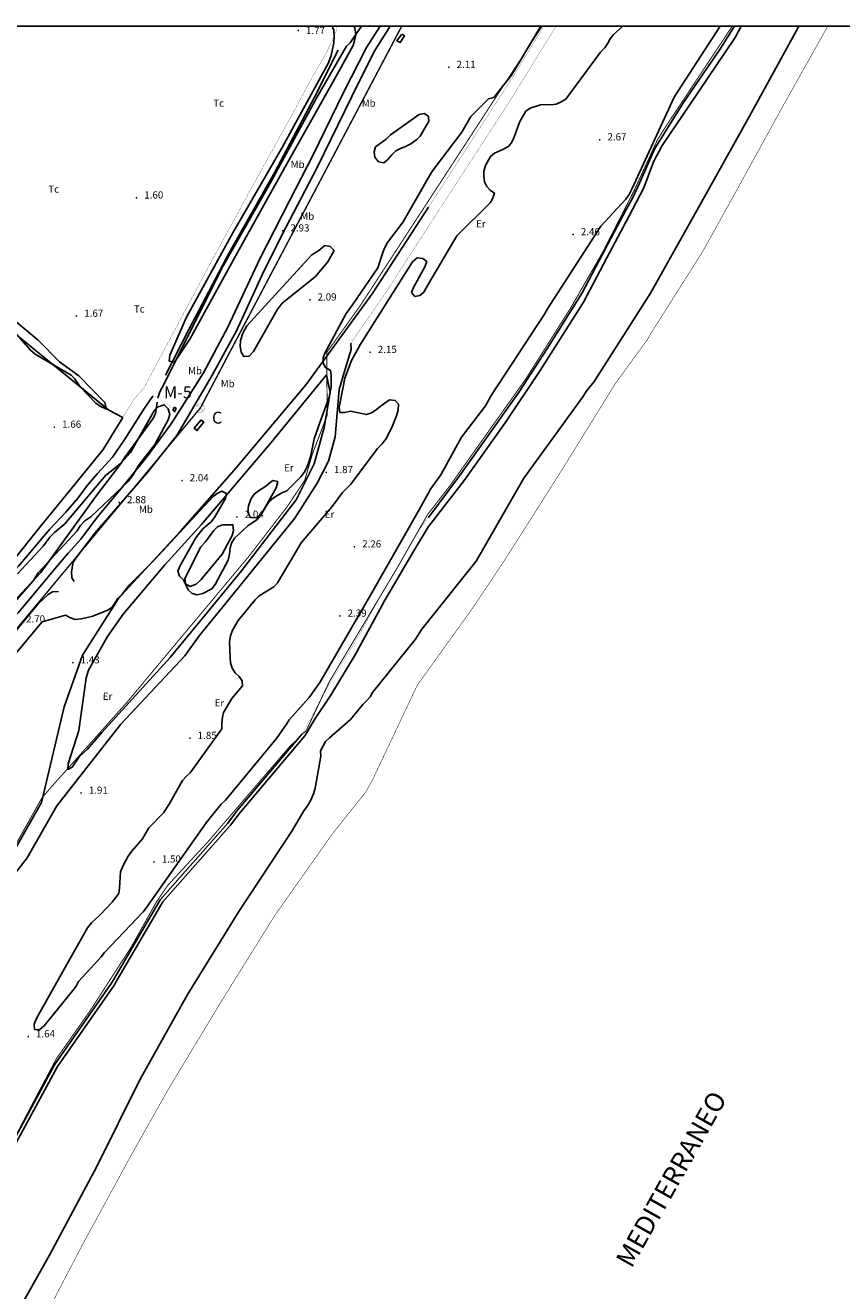
# Model space of a CAD drawing. Extents: x 742400 to 743200, y 4404200 to 4404700.
# Drawn here: x 742916 to 743086, y 4404435 to 4404700 of the extents above; entities that cross this region are included whole.
import ezdxf
from ezdxf.enums import TextEntityAlignment as Align

# ---------------------------------------------------------------- set-up
doc = ezdxf.new("R2010")
doc.units = 0
doc.header["$MEASUREMENT"] = 0
for name, color, linetype in [('10', 7, 'CONTINUOUS'), ('13', 7, 'CONTINUOUS'), ('2', 7, 'CONTINUOUS'), ('21', 7, 'CONTINUOUS'), ('24', 7, 'CONTINUOUS'), ('32', 7, 'CONTINUOUS'), ('33', 7, 'CONTINUOUS'), ('41', 7, 'CONTINUOUS'), ('42', 7, 'CONTINUOUS'), ('46', 7, 'CONTINUOUS'), ('50', 7, 'CONTINUOUS'), ('54', 7, 'CONTINUOUS'), ('6', 7, 'CONTINUOUS')]:
    doc.layers.add(name, color=color, linetype=linetype)
doc.styles.add('ITALICC', font='italicc', dxfattribs={"height": 0.2})
doc.styles.add('MONOTXT', font='monotxt', dxfattribs={"height": 0.2})
doc.styles.get("Standard").update_dxf_attribs({"font": 'txt', "height": 0.2})

msp = doc.modelspace()

# ---------------------------------------------------------------- linework, layer by layer
at = {"layer": '10', "color": 7, "linetype": 'Continuous', "const_width": 0.05}
for points in [[(742952.25, 4404620.98), (742952.6800000002, 4404620.84), (742952.8699999999, 4404620.71), (742952.9999999999, 4404620.54), (742953.1099999999, 4404620.33), (742953.14, 4404620.11), (742953.14, 4404619.9), (742952.95, 4404619.49), (742952.7600000001, 4404619.33), (742952.57, 4404619.22), (742952.3599999999, 4404619.17), (742952.1399999999, 4404619.17), (742951.92, 4404619.22), (742951.74, 4404619.33), (742951.55, 4404619.49), (742951.3599999999, 4404619.9), (742951.3799999999, 4404620.33), (742951.49, 4404620.54), (742951.6299999999, 4404620.71), (742951.82, 4404620.84), (742952.25, 4404620.98)], [(742952.8699999999, 4404620.71), (742951.6299999999, 4404619.44)], [(742951.6499999998, 4404620.73), (742952.9, 4404619.44)]]:
    msp.add_lwpolyline(points, dxfattribs=at)
at = {"layer": '13', "color": 3, "linetype": 'Continuous', "const_width": 0.3}
msp.add_lwpolyline([(742851.9999999999, 4404500), (742857.5299999998, 4404506.53), (742894.5399999998, 4404550.67), (742952.28, 4404620.09), (742994.42, 4404700)], dxfattribs=at)
at = {"layer": '2', "color": 7, "linetype": 'Continuous'}
msp.add_3dface([(743199.9999999999, 4404200), (743199.9999999999, 4404700), (742399.9999999999, 4404700), (742399.9999999999, 4404200)], dxfattribs=at)
at = {"layer": '21', "color": 30, "linetype": 'Continuous'}
for points, elevation in [([(742943.36, 4404622.21), (742943.8, 4404623.49), (742944.9399999998, 4404625.55), (742945.45, 4404626.74), (742947.86, 4404631.44), (742956.79, 4404649.38), (742966.83, 4404666.96), (742976.67, 4404685.02), (742982.8399999999, 4404695.79), (742983.5899999999, 4404696.46), (742986.01, 4404700)], 2), ([(743000.0000000001, 4404668.29), (743000.8299999998, 4404669.73), (743006.9799999999, 4404677.83), (743008.84, 4404681.09), (743012.5199999998, 4404684.77), (743013.69, 4404685.02), (743017.3900000001, 4404689.71), (743018.74, 4404692.01), (743023.52, 4404700)], 2), ([(743000.0000000001, 4404602.38), (743000.4, 4404603.1), (743002.5500000002, 4404606.1), (743006.9299999998, 4404613.99), (743011.89, 4404620.57), (743013.1199999999, 4404622.68), (743024.2299999999, 4404639.7), (743024.89, 4404640.84), (743036.0400000002, 4404658.13), (743041.2499999999, 4404663.78), (743041.94, 4404664.76), (743042.5299999998, 4404665.9), (743051.38, 4404685.14), (743060.9799999999, 4404700)], 2), ([(743000.0000000001, 4404575.57), (743009.95, 4404588.04), (743019.9599999998, 4404605.42), (743032.2599999999, 4404622.44), (743033.1299999999, 4404623.77), (743034.7099999998, 4404625.68), (743035.2599999999, 4404626.64), (743046.43, 4404644.14), (743056.7399999999, 4404662.560000001), (743067.1199999999, 4404681.16), (743077.34, 4404699.68), (743077.53, 4404700)], 1), ([(743040.63, 4404700), (743038.63, 4404698.17), (743038, 4404697.3)], 2), ([(743038, 4404697.3), (743037.5, 4404696.38), (743036.8699999999, 4404695.46), (743035.95, 4404694.53), (743028.7199999999, 4404684.73), (743027.76, 4404684.11), (743026.72, 4404683.64), (743025.68, 4404683.53), (743024.6, 4404683.59), (743023.4000000001, 4404683.49), (743021.24, 4404682.83), (743020.38, 4404682.17), (743019.08, 4404680.02), (743017.8699999999, 4404676.58), (743017.43, 4404675.68), (743016.7799999998, 4404674.87), (743015.67, 4404674.23), (743013.7999999998, 4404673.43), (743012.98, 4404672.69), (743011.9099999998, 4404670.83), (743011.56, 4404669.64), (743011.5400000002, 4404668.64), (743011.7299999999, 4404667.42), (743012.21, 4404666.44), (743012.93, 4404665.65), (743013.78, 4404665.06), (743013.3799999999, 4404663.86), (743012.88, 4404662.99), (743005.9599999998, 4404656.09), (743000.0000000001, 4404646.04)], 2), ([(742919.18, 4404575.37), (742924.0799999998, 4404576.74), (742925.11, 4404576.2), (742926.1199999999, 4404575.89), (742927.3499999999, 4404576), (742929.5899999999, 4404576.46), (742932.9099999998, 4404577.8), (742933.8299999998, 4404578.46), (742935.05, 4404580.22), (742935.9, 4404581.14), (742937.39, 4404583.04), (742942.5899999999, 4404588.18), (742954.98, 4404601.57), (742955.8299999998, 4404602.24), (742956.81, 4404602.72), (742957.7499999999, 4404602.21), (742957.55, 4404601.2), (742955.26, 4404597.16), (742954.53, 4404596.26), (742952.82, 4404594.81), (742951.35, 4404592.94), (742948.02, 4404587.01), (742947.58, 4404585.99), (742947.91, 4404584.9), (742948.7599999999, 4404584.16), (742949.7699999998, 4404582.060000001), (742950.5600000002, 4404581.32), (742951.5899999999, 4404581.05), (742952.8, 4404581.27), (742954.66, 4404582.3), (742955.3499999999, 4404583.17), (742958.0799999998, 4404588.29), (742958.38, 4404589.54), (742958.5500000002, 4404590.82), (742958.87, 4404591.93), (742959.4299999998, 4404592.88), (742962.2499999999, 4404595.47), (742964.1399999999, 4404596.76), (742964.9599999998, 4404597.65), (742966.0999999999, 4404599.7), (742966.69, 4404600.56), (742967.55, 4404601.3), (742969.3299999998, 4404602.34), (742970.3599999999, 4404602.78), (742973.27, 4404605.7), (742974, 4404606.63), (742974.5399999998, 4404607.62), (742975, 4404608.79), (742975.3799999999, 4404610.14), (742976.0899999999, 4404613.66), (742977.4500000002, 4404617.6), (742979.26, 4404622.36), (742979.63, 4404624.560000001), (742979.66, 4404626.96), (742979.5, 4404627.97), (742978.49, 4404628.560000001), (742977.94, 4404629.48), (742977.9999999999, 4404630.560000001), (742978.2900000002, 4404631.58), (742982.7599999999, 4404639.84), (742984.1099999999, 4404641.7), (742989.42, 4404649.41), (742990.4799999999, 4404652.64), (742990.9, 4404653.66), (742991.4500000002, 4404654.69), (742994.67, 4404659.060000001), (743000.0000000001, 4404668.29)], 2), ([(743000.0000000001, 4404646.04), (742998.99, 4404644.34), (742998.17, 4404643.6), (742997.1699999998, 4404643.42), (742996.4500000002, 4404644.23), (742996.8299999998, 4404645.27), (742999.2199999999, 4404649.63), (742999.6199999999, 4404650.76), (742998.8100000002, 4404651.36), (742997.6099999999, 4404651.52), (742996.6599999998, 4404650.66), (742985.7500000001, 4404633.45), (742983.88, 4404630.05), (742982.4699999999, 4404626.34), (742981.3299999998, 4404620.19), (742981.4400000002, 4404619.17), (742982.4699999999, 4404619.14), (742983.68, 4404619.41), (742987.0300000001, 4404618.73), (742988.0899999999, 4404619.09), (742989.0700000002, 4404619.7), (742989.86, 4404620.43), (742991.86, 4404621.82), (742993.0400000002, 4404621.69), (742993.72, 4404620.89), (742993.63, 4404619.62), (742993.32, 4404618.47), (742992.36, 4404616.01), (742991.06, 4404613.61), (742990.27, 4404612.55), (742989.3499999999, 4404611.66), (742983.74, 4404604.15), (742981.9999999999, 4404602.42), (742979.8200000002, 4404599.52), (742973.3499999999, 4404591.91), (742972.1599999998, 4404589.84), (742968.4199999998, 4404583.54), (742967.68, 4404582.69), (742964.5899999999, 4404580.78), (742963.7399999999, 4404579.96), (742960.19, 4404575.67), (742959.0400000002, 4404573.6), (742958.62, 4404572.46), (742958.39, 4404571.27), (742958.4899999999, 4404567.83), (742958.5899999999, 4404566.77), (742958.91, 4404565.71), (742959.5700000002, 4404564.7), (742960.41, 4404563.92), (742961.06, 4404563.03), (742961.0899999999, 4404561.99), (742958.9, 4404559.34), (742957.16, 4404556.4), (742956.9, 4404555.41), (742956.75, 4404554.18), (742956.79, 4404553.01), (742950.72, 4404544.58), (742950.13, 4404543.76), (742949.3599999999, 4404543.07), (742948.5799999998, 4404542.21), (742945.78, 4404537.22), (742944.5700000002, 4404535.42), (742941.52, 4404532.26), (742940.19, 4404529.97), (742937.8899999999, 4404527.34), (742937.2099999998, 4404526.36), (742936.04, 4404524.25), (742935.6199999999, 4404523.09), (742935.38, 4404519.7), (742935.2499999999, 4404518.56), (742933.8299999998, 4404516.76), (742931.3499999999, 4404514.1), (742929.5199999998, 4404512.39)], 2), ([(742943.24, 4404621.32), (742943.07, 4404619.94), (742942.9300000002, 4404618.85), (742942.3499999999, 4404617.8), (742936.5399999998, 4404609.87), (742935.73, 4404608.55), (742935.0799999998, 4404607.69), (742930.57, 4404601.810000001), (742918.9099999998, 4404585.72)], 2), ([(742926.74, 4404500), (742926.7999999998, 4404500.1), (742930.8699999999, 4404504.51), (742931.57, 4404505.29), (742932.2199999999, 4404506.22), (742940.3599999999, 4404514.74), (742941.03, 4404515.62), (742953.4799999999, 4404533.33), (742956.6499999998, 4404537.23), (742957.52, 4404538.07), (742968.19, 4404550.97), (742970.33, 4404553.98), (742970.84, 4404554.9), (742975.04, 4404559.57), (742977.2700000001, 4404562.66), (742987.88, 4404580.94), (742998.0899999999, 4404598.93), (743000.0000000001, 4404602.38)], 2), ([(742841.6399999999, 4404500), (742852.96, 4404513.77), (742866.82, 4404528.28), (742881.2900000002, 4404543.96), (742895.06, 4404559.58), (742908.89, 4404575.02), (742918.9099999998, 4404585.72)], 2), ([(742858.98, 4404500), (742859.06, 4404500.97), (742859.7599999999, 4404502.44), (742872.12, 4404518.8), (742875.2399999999, 4404522.45), (742876.5899999999, 4404524.53), (742889.9199999998, 4404541.56), (742891.9999999999, 4404544.05), (742893.24, 4404546.15), (742894.76, 4404548.29), (742908.6099999999, 4404562.74), (742919.18, 4404575.37)], 2), ([(742978.46, 4404550.32), (742979.3200000002, 4404551.12), (742983.67, 4404554.91), (742986.2600000001, 4404558.09), (742987.13, 4404558.89), (742987.8, 4404559.66), (742988.2899999998, 4404560.56), (742997.3, 4404571.73), (742998.6299999999, 4404573.85), (743000.0000000001, 4404575.57)], 1), ([(742951.2199999999, 4404500), (742960.3599999999, 4404514.75), (742971.45, 4404531.560000001), (742973.93, 4404535.86), (742974.6800000002, 4404536.85), (742975.3599999999, 4404538.05), (742975.9400000002, 4404539.38), (742976.29, 4404540.6), (742977.47, 4404547.26), (742977.38, 4404548.38), (742978.46, 4404550.32)], 1), ([(742929.5199999998, 4404512.39), (742928.6800000002, 4404511.36), (742922.2899999998, 4404500)], 2), ([(742951.2199999999, 4404500), (742949.5400000002, 4404497.29), (742939.64, 4404479.57), (742930.67, 4404461.45), (742920.7399999999, 4404442.87), (742910.37, 4404424.56), (742900.32, 4404405.48), (742890.64, 4404387.84), (742885.8399999999, 4404378.52), (742876.9699999999, 4404360.1), (742872.04, 4404350.01)], 1), ([(742922.2899999998, 4404500), (742918.4599999998, 4404493.18), (742917.9599999998, 4404492.26), (742917.55, 4404491.24), (742917.5999999999, 4404490.12), (742918.6199999999, 4404490.02), (742919.61, 4404490.88), (742925.63, 4404498.22), (742926.2899999998, 4404499.18), (742926.74, 4404500)], 2)]:
    msp.add_lwpolyline(points, dxfattribs=dict(at, elevation=elevation))
at = {"layer": '32', "color": 5, "linetype": 'Continuous', "const_width": 0.1}
for points in [[(743083.5200000001, 4404700), (743074.11, 4404683.23), (743064.3000000002, 4404665.36), (743057.3699999999, 4404652.87), (743046.39, 4404635.51), (743045.8299999998, 4404634.48), (743039.1199999999, 4404625.27), (743027.7899999998, 4404606.97), (743016.11, 4404588.55), (743009.3999999998, 4404578.49), (743000.0000000001, 4404565.37)], [(743000.0000000001, 4404565.37), (742997.64, 4404562.08), (742988.2199999999, 4404542.16)], [(742959.18, 4404500), (742967.86, 4404513.95), (742979.83, 4404530.92), (742986.89, 4404539.8), (742988.2199999999, 4404542.16)], [(742959.18, 4404500), (742956.8399999999, 4404496.24), (742945.98, 4404478.28), (742937.54, 4404463.29), (742927.6900000002, 4404445.17), (742918.1900000002, 4404427), (742907.4599999998, 4404409.44), (742897.95, 4404391.47), (742887.93, 4404372.84), (742875.2499999999, 4404347.92)]]:
    msp.add_lwpolyline(points, dxfattribs=at)
at = {"layer": '33', "color": 5, "linetype": 'Continuous', "extrusion": (0.3833819425098609, 0.7899211838203174, 0.4785841718123096), "const_width": 0.05, "elevation": 3764136.269964}
msp.add_lwpolyline([(1254818.238561458, -2051671.852609313), (1254819.890235542, -2051672.401117615), (1254821.542964579, -2051672.775116773), (1254822.94643187, -2051672.92501074)], dxfattribs=at)
at = {"layer": '33', "color": 5, "linetype": 'Continuous'}
for points in [[(742981.11, 4404694.98, 1.77), (742976.19, 4404685.14, 1.77), (742967.8699999999, 4404669.43, 1.76), (742958.3, 4404652.59, 1.82), (742949.8599999999, 4404636.53, 1.82), (742944.9999999999, 4404626.95, 1.82)], [(742942.4099999998, 4404622.67, 1.7), (742942.4099999998, 4404622.67, 1.7), (742942.3, 4404622.47, 1.7), (742940.5, 4404619.85, 1.7), (742936.32, 4404613.36, 1.7), (742933.9400000002, 4404609.84, 1.7), (742930.76, 4404606.42, 1.68), (742928.6800000002, 4404603.97, 1.68), (742926.76, 4404601.3, 1.68), (742924.1399999999, 4404598.33, 1.68), (742920.73, 4404594.65, 1.68), (742914.28, 4404587.02, 1.68), (742908.4099999998, 4404580.64, 1.68), (742903.8, 4404575.57, 1.61), (742899.4999999999, 4404570.65, 1.61), (742895.7099999998, 4404566.43, 1.61), (742892.8799999999, 4404563.09, 1.61), (742890.66, 4404560.42, 1.61), (742887.5, 4404557.16, 1.61), (742885.7099999998, 4404555.71, 1.59)]]:
    msp.add_polyline3d(points, dxfattribs=at)
at = {"layer": '41', "color": 3, "linetype": 'Continuous', "extrusion": (0.002405943499905414, -0.001435722499943557, 0.9999960750606868), "const_width": 0.05, "elevation": -4534.766409000001}
msp.add_lwpolyline([(742933.9159244463, 4404616.168950751), (742933.9159244463, 4404616.168950751), (742936.155917963, 4404619.838954709), (742938.3659115664, 4404622.388959713), (742944.3458942587, 4404633.618968795), (742952.2158714806, 4404648.368980778), (742960.7458467924, 4404663.998994134), (742968.7157996653, 4404678.41902116), (742973.4957858307, 4404687.229028592), (742976.2957777266, 4404692.059033286), (742977.6157739059, 4404694.759035063), (742978.5857710986, 4404697.089036012), (742978.7057707515, 4404698.029035457)], dxfattribs=at)
at = {"layer": '41', "color": 3, "linetype": 'Continuous'}
for points in [[(742877.1300000001, 4404665.52, 1.73), (742892.3799999999, 4404653.91, 1.66), (742911.5799999998, 4404637.22, 1.66), (742933.18, 4404619.63, 1.66), (742936.07, 4404618.14, 1.58)], [(742913.2, 4404588.27, 1.52), (742918.7399999999, 4404595.17, 1.58), (742925.8699999999, 4404603.93, 1.58), (742931.9699999999, 4404611.42, 1.58), (742936.07, 4404618.14, 1.58), (742936.07, 4404618.14, 1.58)]]:
    msp.add_polyline3d(points, dxfattribs=at)
at = {"layer": '42', "color": 3, "linetype": 'Continuous', "elevation": 3.17}
for points in [[(743000.0000000001, 4404680.87), (742999.9799999999, 4404681.13), (742999.07, 4404681.68), (742998.04, 4404681.46), (742992.06, 4404677.21), (742991.1499999998, 4404676.3), (742988.9300000002, 4404674.74)], [(743000.0000000001, 4404679.97), (743000.0599999998, 4404680.08), (743000.0000000001, 4404680.87)], [(742988.9300000002, 4404674.74), (742988.67, 4404673.65), (742988.7499999999, 4404672.56), (742989.5499999998, 4404671.61), (742990.6499999998, 4404671.41), (742991.4799999999, 4404672.1), (742992.3100000002, 4404673.05), (742993.1899999998, 4404673.87), (742994.14, 4404674.39), (742995.08, 4404674.74), (742996.32, 4404675.33), (742997.53, 4404676.23), (742998.28, 4404676.95), (743000.0000000001, 4404679.97)]]:
    msp.add_lwpolyline(points, dxfattribs=at)
at = {"layer": '42', "color": 3, "linetype": 'Continuous'}
for points in [[(742979.8399999999, 4404700, 2.56), (742980.1800000002, 4404699.060000001, 2.56), (742980.2899999998, 4404697.77, 2.56), (742980.23, 4404696.51, 2.56), (742979.64, 4404693.82, 2.58), (742979.1099999999, 4404692.33, 2.68), (742969.41, 4404674.62, 3.17), (742959.0899999999, 4404656.77, 3.17), (742949.3599999999, 4404639.08, 3.17), (742945.8900000001, 4404631.17, 3.14), (742945.7699999998, 4404629.93, 3.14), (742946.8799999999, 4404629.72, 3.18), (742947.6099999999, 4404630.7, 3.35), (742950.0799999998, 4404634.48, 3.62), (742960.07, 4404652.61, 3.92), (742970.02, 4404670.560000001, 3.92), (742980.01, 4404688.23, 3.92), (742984.22, 4404695.92, 3.93), (742984.6199999999, 4404697.27, 3.93), (742984.8200000002, 4404698.26, 3.93), (742984.6199999999, 4404699.6, 3.93), (742984.3299999998, 4404700, 3.93)], [(742978.3399999999, 4404654.08, 3.26), (742977.09, 4404653.05, 3.26), (742975.5799999998, 4404652.17, 3.26), (742962.0400000002, 4404637.31, 3.26), (742961.17, 4404635.72, 3.27), (742960.6500000001, 4404634.22, 3.42), (742960.59, 4404632.93, 3.51), (742960.8399999999, 4404631.76, 3.57), (742961.3499999999, 4404630.9, 3.59), (742962.4899999999, 4404630.97, 3.59), (742963.4099999998, 4404631.94, 3.59), (742968.3299999998, 4404640.66, 3.35), (742969.4, 4404642.01, 3.35), (742976.3099999998, 4404647.55, 3.32), (742978.92, 4404650.65, 3.29), (742980.28, 4404653.01, 3.27), (742979.4499999998, 4404653.9, 8.42), (742978.3399999999, 4404654.08, 3.26)], [(742913.8899999999, 4404635.47, 3.28), (742916.7199999999, 4404632.29, 3.28), (742917.7299999999, 4404631.39, 3.28), (742925.2799999998, 4404626.98, 2.78), (742925.95, 4404626.24, 2.66), (742927.1299999999, 4404624.560000001, 2.66), (742930.45, 4404621.1, 2.65), (742931.3499999999, 4404620.5, 2.64), (742932.6499999998, 4404619.87, 2.64), (742932.29, 4404621.25, 2.65), (742926.8899999999, 4404626.82, 2.65), (742922.83, 4404629.75, 2.65), (742918.3999999998, 4404634.29, 2.65), (742902.69, 4404647.35, 2.65)], [(742914.0499999998, 4404585.39, 3.72), (742919.4999999999, 4404591.26, 3.72), (742920.7799999998, 4404593.060000001, 3.72), (742921.77, 4404594.08, 3.72), (742923.93, 4404595.84, 3.72), (742932.4999999999, 4404606.06, 3.72), (742933.7299999999, 4404606.93, 3.72), (742935.5700000002, 4404608.51, 3.72), (742937.7000000002, 4404610.77, 3.72), (742942.7099999998, 4404619.63, 3.72), (742943.4299999998, 4404620.34, 3.72), (742944.7099999998, 4404620.78, 3.72), (742945.57, 4404619.89, 3.72), (742945.93, 4404618.76, 3.72), (742945.5299999998, 4404617.61, 3.72), (742942.76, 4404612.48, 3.72), (742939.32, 4404608.05, 3.72), (742938.1099999999, 4404605.89, 3.72), (742937.2899999998, 4404604.82, 3.72), (742929.3999999998, 4404597.35, 3.72), (742928.13, 4404596.47, 3.72), (742927.1199999999, 4404595.42, 3.72), (742926.4899999999, 4404594.4, 3.72), (742918.3999999998, 4404585.64, 3.26)], [(742967.4699999999, 4404604.96, 2.62), (742965.78, 4404603.63, 2.77), (742964.65, 4404602.93, 2.68), (742963.5700000002, 4404602.1, 2.62), (742962.85, 4404601, 2.62), (742962.36, 4404599.64, 2.62), (742962.2199999999, 4404598.310000001, 2.62), (742962.78, 4404597.18, 2.62), (742964.0199999998, 4404597.1, 2.62), (742964.97, 4404597.79, 2.62), (742968.13, 4404603.41, 2.62), (742968.4699999999, 4404604.73, 2.62), (742967.4699999999, 4404604.96, 2.62)], [(742956.95, 4404595.63, 2.85), (742955.84, 4404595.22, 2.85), (742955.0299999998, 4404594.41, 2.85), (742953.39, 4404592.13, 2.71), (742952.4199999998, 4404591.06, 2.62), (742949.0199999998, 4404584.46, 2.52), (742949.21, 4404583.29, 2.52), (742950.13, 4404582.79, 2.74), (742951.3899999999, 4404583.24, 2.88), (742952.4799999999, 4404584.19, 2.88), (742956.86, 4404589.51, 2.88), (742958.9599999998, 4404593.43, 2.88), (742959.22, 4404594.44, 2.88), (742959.0899999999, 4404595.66, 2.88), (742956.95, 4404595.63, 2.85)], [(742912.95, 4404578.96, 3.28), (742917.4100000001, 4404584.01, 3.27), (742918.3999999998, 4404585.64, 3.26)]]:
    msp.add_polyline3d(points, dxfattribs=at)
at = {"layer": '46', "color": 7, "linetype": 'Continuous', "const_width": 0.2}
for points in [[(743000.0000000001, 4404663.44), (743023.7199999999, 4404699.89)], [(743000.0000000001, 4404598.060000001), (743004.43, 4404603.77), (743012.98, 4404615.81), (743020.3, 4404626.1), (743029.79, 4404641.13), (743036.32, 4404652.48), (743042.9599999998, 4404665.48), (743047.9300000002, 4404676.3), (743049.82, 4404679.28), (743063.4199999998, 4404699.810000001)], [(743023.7699999998, 4404700), (743023.7199999999, 4404699.89)], [(743063.51, 4404700), (743063.4199999998, 4404699.810000001)], [(742891.0899999999, 4404500), (742902.39, 4404513.32), (742909.6699999998, 4404521.37), (742912.1199999999, 4404526.02), (742919.1, 4404538.45), (742920.7599999999, 4404540.43), (742936.8899999999, 4404558.49), (742962.4899999999, 4404589.13), (742970.52, 4404599.56), (742974.1300000001, 4404605.02), (742975.7000000002, 4404610.43), (742978.7799999998, 4404618.52), (742978.79, 4404621.62), (742978.71, 4404631.71), (742985.82, 4404641.65), (743000.0000000001, 4404663.44)], [(742933.0899999999, 4404500), (742937.9, 4404507.46), (742943.0999999999, 4404516.78), (742945.5, 4404520.28), (742954.0099999999, 4404529.51), (742970.9900000001, 4404549.3), (742974.45, 4404552.66), (742979.26, 4404562.85), (742993.4599999998, 4404586.67), (742999.83, 4404597.84), (743000.0000000001, 4404598.060000001)], [(742840.4799999999, 4404326.2), (742882.08, 4404407.36), (742916.9599999998, 4404474.15), (742922.19, 4404484), (742929.28, 4404494.09), (742933.0899999999, 4404500)]]:
    msp.add_lwpolyline(points, dxfattribs=at)
at = {"layer": '54', "color": 1, "linetype": 'Continuous'}
for points in [[(742994.42, 4404698.27, 3.91), (742994.9799999999, 4404697.94, 3.91), (742994.08, 4404696.52, 3.92), (742993.39, 4404696.9, 3.92), (742994.42, 4404698.29, 3.95)], [(742946.89, 4404620.24, 2.79), (742946.56, 4404619.63, 2.79), (742946.8799999999, 4404619.32, 2.99), (742947.2399999999, 4404619.96, 2.99), (742946.9100000001, 4404620.24, 2.85)], [(742952.4300000002, 4404617.58, 8.42), (742952.92, 4404617.21, 2.73), (742953.04, 4404617.11, 8.42), (742951.56, 4404615.38, 2.73), (742951.01, 4404615.88, 2.73), (742952.44, 4404617.6, 2.73)]]:
    msp.add_polyline3d(points, dxfattribs=at)
at = {"layer": '6', "color": 7, "linetype": 'Continuous', "extrusion": (-0.0235180319008327, 0.015222912100539, 0.9996075055353931), "const_width": 0.05, "elevation": 49580.005492}
msp.add_lwpolyline([(-4101374.232506903, -1769002.128672295), (-4101377.680178364, -1769002.120833692), (-4101408.039034379, -1769002.128672295), (-4101419.141552976, -1769002.477786543)], dxfattribs=at)
at = {"layer": '6', "color": 7, "linetype": 'Continuous', "extrusion": (0.01991618360084985, -0.01293621270055201, 0.9997179602426594), "const_width": 0.05, "elevation": -42179.780456}
msp.add_lwpolyline([(4098617.310649689, 1775676.708715547), (4098598.258554136, 1775676.281802213), (4098569.004418258, 1775676.287639573), (4098567.636914729, 1775676.281802213)], dxfattribs=at)
at = {"layer": '6', "color": 7, "linetype": 'Continuous', "const_width": 0.05, "elevation": 2.09}
msp.add_lwpolyline([(743000.0000000001, 4404658.11), (742990.8499999999, 4404643.94), (742983.7599999999, 4404633.69)], dxfattribs=at)
at = {"layer": '6', "color": 7, "linetype": 'Continuous', "extrusion": (0.0260684764994761, -0.01366422639972539, 0.9995667678799117), "const_width": 0.05, "elevation": -40814.963656}
msp.add_lwpolyline([(4246071.432635784, 1386181.600813304), (4246071.432635784, 1386181.600813304), (4246077.674402934, 1386181.496729445), (4246088.184697663, 1386181.089837399), (4246096.682043874, 1386180.688244845), (4246099.885522803, 1386180.177268939)], dxfattribs=at)
at = {"layer": '6', "color": 7, "linetype": 'Continuous', "extrusion": (0.6737829873712505, -0.4050929129827152, 0.6179937036736309), "const_width": 0.05, "elevation": -1283649.168479}
msp.add_lwpolyline([(4157664.721607475, 1009037.497804082), (4157675.247813785, 1009038.184667024), (4157688.619563858, 1009038.184667024)], dxfattribs=at)
at = {"layer": '6', "color": 7, "linetype": 'Continuous'}
for points in [[(742991.9500000002, 4404700, 2.32), (742988.64, 4404694.67, 2.38), (742983.9599999998, 4404685.25, 2.56), (742976.7099999998, 4404670.4, 2.8), (742969.3499999999, 4404656.27, 2.9), (742965.1800000002, 4404647.92, 2.9), (742959.8800000001, 4404636.22, 2.94), (742954.66, 4404626.84, 2.94), (742947.3699999999, 4404614.33, 3.02), (742941.0899999999, 4404606.49, 3.09), (742930.1999999998, 4404593.95, 3.09), (742926.24, 4404588.68, 2.82), (742925.5799999998, 4404587.58, 2.79), (742925.5899999999, 4404587.560000001, 2.79), (742925.3599999999, 4404585.73, 2.76), (742925.38, 4404584.59, 2.63), (742925.89, 4404583.78, 2.49)], [(742930.76, 4404597.3, 2.94), (742930.76, 4404597.3, 2.94), (742934.43, 4404601.67, 2.96), (742940.9200000002, 4404609.66, 3.17), (742946.15, 4404616.78, 3.26), (742952.9299999998, 4404627.42, 3.23), (742958.03, 4404636.98, 3.21), (742964.75, 4404651.27, 3.05), (742970.9100000001, 4404663.4, 3.05), (742975.8699999999, 4404673.05, 3.05), (742982.2099999998, 4404686.11, 2.87), (742987.06, 4404695.5, 2.77), (742989.86, 4404700, 2.63)], [(743000.0000000001, 4404597.21, 1.58), (743006.4999999999, 4404605.94, 1.6), (743013.55, 4404615.82, 1.66), (743018.95, 4404623.49, 2.02), (743024.7199999999, 4404632.4, 1.87), (743032.16, 4404644.22, 1.8), (743037.05, 4404653.47, 1.58), (743041.2399999999, 4404661.46, 1.67), (743042.4899999999, 4404663.74, 1.83), (743043.85, 4404666.53, 1.73), (743047.31, 4404674.41, 1.7), (743053.2099999998, 4404683.77, 1.7), (743060.9599999998, 4404695.060000001, 1.82), (743063.9799999999, 4404700, 1.84)], [(743065.3599999999, 4404700, 1.74), (743064.11, 4404697.62, 1.74), (743054.56, 4404683.45, 1.74), (743048.9, 4404675.04, 1.74), (743047.0700000002, 4404671.6, 1.65), (743045.05, 4404666.14, 1.65), (743041.92, 4404660.17, 1.76), (743037.2899999998, 4404651.53, 1.72), (743032.44, 4404642.22, 1.72), (743023.3399999999, 4404627.94, 1.72), (743015.9999999999, 4404617.01, 1.72), (743007.45, 4404604.91, 1.72), (743000.08, 4404595.41, 1.72), (743000.0000000001, 4404595.28, 1.72)], [(742935.14, 4404580.28, 1.68), (742937.4699999999, 4404582.78, 2.08), (742948.1199999999, 4404594.35, 2.07), (742959.3700000001, 4404607.08, 2.1), (742974.4, 4404625.03, 2.12), (742988.23, 4404644.01, 2.12), (743000.0000000001, 4404662.11, 2.12)], [(742949.04, 4404568.25, 1.4), (742952.06, 4404572.42, 2.01), (742958.5500000002, 4404580.4, 1.9), (742972.02, 4404597.03, 1.96), (742976.7399999999, 4404604.39, 1.95), (742979.1199999999, 4404608.98, 1.95), (742980.4799999999, 4404614.060000001, 1.95), (742981.3299999998, 4404623.99, 1.95), (742982.7599999999, 4404628.92, 1.95), (742983.82, 4404632.34, 1.95), (742983.7599999999, 4404633.69, 2.09)], [(742978.66, 4404627.06, 2.09), (742967.1199999999, 4404612.91, 2.09), (742952.5400000002, 4404595.75, 2.08), (742944.88, 4404587.32, 2.08), (742936.1700000002, 4404576.97, 1.7)], [(742978.64, 4404627.03, 2.09), (742979.42, 4404623.34, 2.06), (742978.2, 4404616.01, 2.01), (742976.1099999999, 4404608.45, 1.95), (742972.3299999998, 4404600.86, 1.95), (742968.0999999999, 4404595.37, 1.95), (742960.8799999999, 4404586.03, 1.95), (742951.8299999998, 4404575.01, 1.95), (742946.8999999998, 4404569.01, 1.4)], [(742922.2099999998, 4404586.9, 2.52), (742924.62, 4404589.71, 2.9), (742927.26, 4404592.68, 2.84), (742930.76, 4404597.3, 2.94)], [(743000.0000000001, 4404595.28, 1.72), (742996.9299999998, 4404590.25, 1.69), (742990.78, 4404579.77, 1.69), (742984.67, 4404568.44, 1.58), (742979.41, 4404559.84, 1.58), (742976.29, 4404555.13, 1.58), (742974.1300000001, 4404551.51, 1.14)], [(742847.2399999999, 4404500, 3.21), (742858.53, 4404514.1, 3.09), (742872.78, 4404529.91, 2.94), (742886.4899999999, 4404546.04, 2.93), (742899.8299999998, 4404562.05, 2.9), (742914.2499999999, 4404577.35, 2.66), (742922.2099999998, 4404586.9, 2.52)], [(742922.59, 4404581.74, 2.45), (742921.3699999999, 4404581.63, 2.45), (742920.46, 4404581.08, 2.45), (742918.2700000001, 4404579.08, 2.51), (742905.48, 4404563.6, 2.47), (742891.7899999998, 4404547.51, 2.41), (742878.7000000002, 4404532.36, 2.44), (742864.93, 4404517.57, 2.56), (742854.56, 4404505.33, 2.66), (742853.8299999998, 4404504.2, 2.66), (742853.31, 4404503.1, 2.66), (742853.8, 4404501.810000001, 2.66), (742854.9500000002, 4404500, 2.66)], [(742891.21, 4404500, 2.06), (742894.59, 4404503.89, 1.99), (742908.6900000002, 4404519.37, 1.93), (742919.03, 4404537.56, 1.84), (742923.82, 4404557.57, 1.83), (742927.67, 4404568.37, 1.83), (742935.14, 4404580.28, 1.68)], [(742946.8999999998, 4404569.01, 1.4), (742945.9999999999, 4404567.88, 1.4), (742931.7, 4404552.2, 1.32), (742928.6499999998, 4404548.72, 1.32), (742926.94, 4404547.1, 1.32), (742925.4899999999, 4404544.96, 1.32), (742924.5899999999, 4404544.48, 1.32), (742924.63, 4404545.7, 1.32), (742926.8899999999, 4404552.65, 1.44), (742928.3799999999, 4404563.65, 1.76), (742928.87, 4404565.27, 1.76), (742932.84, 4404572.3, 1.76), (742936.1700000002, 4404576.97, 1.7)], [(742894.9400000002, 4404500, 1.96), (742903.59, 4404509.87, 1.82), (742916.0600000002, 4404526.01, 1.78), (742922.3, 4404536.91, 1.78), (742935.6600000001, 4404553.95, 1.55), (742949.04, 4404568.25, 1.4)], [(742973.5799999998, 4404551.97, 1.07), (742960.08, 4404535.97, 1.21), (742958.0099999999, 4404533.27, 1.21), (742943.88, 4404517.23, 1.31), (742933.81, 4404500, 1.32)], [(742974.1300000001, 4404551.51, 1.14), (742960.6399999999, 4404535.52, 1.28), (742958.57, 4404532.81, 1.28), (742944.4699999999, 4404516.81, 1.38), (742934.64, 4404500, 1.39)], [(742933.81, 4404500, 1.32), (742933.7000000002, 4404499.82, 1.32), (742921.77, 4404482.72, 1.32), (742912.77, 4404466.07, 1.32), (742903.76, 4404447.94, 1.32), (742894.3599999999, 4404429.83, 1.38), (742884.6, 4404411.33, 1.81), (742874.7199999999, 4404393.34, 1.88), (742865.3499999999, 4404374.99, 2.04), (742857.4, 4404359.55, 2.04)], [(742934.64, 4404500, 1.39), (742934.31, 4404499.43, 1.39), (742922.3799999999, 4404482.34, 1.39), (742913.4099999998, 4404465.74, 1.39), (742904.4, 4404447.61, 1.39), (742894.9999999999, 4404429.5, 1.45), (742885.2299999999, 4404410.99, 1.88), (742875.3599999999, 4404393, 1.95), (742865.9899999999, 4404374.66, 2.11), (742858, 4404359.16, 2.11)]]:
    msp.add_polyline3d(points, dxfattribs=at)

# ---------------------------------------------------------------- texts
at = {"layer": '24', "color": 7, "linetype": 'Continuous', "style": 'MONOTXT'}
for s, height, p in [('1.77                        ', 1.5, (742974.38, 4404698.32, 1.77)), ('.                           ', 1.99, (742972.3799999999, 4404698.92, 1.77)), ('.                           ', 1.99, (743003.8799999999, 4404691.22, 2.11)), ('2.11                        ', 1.5, (743005.88, 4404691.22, 2.11)), ('.                           ', 1.99, (743035.4299999998, 4404676.07, 2.67)), ('2.67                        ', 1.5, (743037.4299999998, 4404676.07, 2.67)), ('1.60                        ', 1.5, (742940.56, 4404663.92, 1.6)), ('.                           ', 1.99, (742938.56, 4404663.92, 1.6)), ('.                           ', 1.99, (742969.13, 4404657.02, 2.93)), ('2.93                        ', 1.5, (742971.1299999999, 4404657.02, 2.93)), ('2.46                        ', 1.5, (743031.8699999999, 4404656.24, 2.46)), ('.                           ', 1.99, (743029.8699999999, 4404656.24, 2.46)), ('2.09                        ', 1.5, (742976.8000000002, 4404642.58, 2.09)), ('.                           ', 1.99, (742974.8, 4404642.58, 2.09)), ('.                           ', 1.99, (742925.9999999999, 4404639.18, 1.67)), ('1.67                        ', 1.5, (742928, 4404639.18, 1.67)), ('.                           ', 1.99, (742987.39, 4404631.61, 2.15)), ('2.15                        ', 1.5, (742989.39, 4404631.61, 2.15)), ('1.66                        ', 1.5, (742923.38, 4404615.96, 1.66)), ('.                           ', 1.99, (742921.3799999999, 4404615.96, 1.66)), ('.                           ', 1.99, (742978.24, 4404606.48, 1.87)), ('1.87                        ', 1.5, (742980.24, 4404606.48, 1.87)), ('.                           ', 1.99, (742948.06, 4404604.76, 2.04)), ('2.04                        ', 1.5, (742950.06, 4404604.76, 2.04)), ('2.88                        ', 1.5, (742936.95, 4404600.19, 2.88)), ('.                           ', 1.99, (742934.9499999998, 4404600.19, 2.88)), ('.                           ', 1.99, (742959.56, 4404597.14, 2.04)), ('2.04                        ', 1.5, (742961.56, 4404597.14, 2.04)), ('.                           ', 1.99, (742984.1299999999, 4404590.92, 2.26)), ('2.26                        ', 1.5, (742986.13, 4404590.92, 2.26)), ('2.39                        ', 1.5, (742983.0799999998, 4404576.44, 2.39)), ('2.70                        ', 1.5, (742915.8399999999, 4404575.23, 2.7)), ('.                           ', 1.99, (742981.08, 4404576.44, 2.39)), ('.                           ', 1.99, (742925.2499999999, 4404566.68, 1.43)), ('1.43                        ', 1.5, (742927.25, 4404566.68, 1.43)), ('.                           ', 1.99, (742949.7299999999, 4404550.87, 1.85)), ('1.85                        ', 1.5, (742951.7299999999, 4404550.87, 1.85)), ('1.91                        ', 1.5, (742928.9599999998, 4404539.42, 1.91)), ('.                           ', 1.99, (742926.9599999998, 4404539.42, 1.91)), ('.                           ', 1.99, (742942.2299999999, 4404525.01, 1.5)), ('1.50                        ', 1.5, (742944.2299999999, 4404525.01, 1.5)), ('.                           ', 1.99, (742915.92, 4404488.46, 1.64)), ('1.64                        ', 1.5, (742917.9200000002, 4404488.46, 1.64))]:
    msp.add_text(s, height=height, dxfattribs=at).set_placement(p)
at = {"layer": '42', "color": 7, "linetype": 'Continuous'}
for s, p in [('Tc                          ', (742954.98, 4404683.13, 1.85)), ('Mb                          ', (742986.04, 4404683.14, 2.61)), ('Mb                          ', (742971.18, 4404670.32, 2.76)), ('Tc                          ', (742920.4799999999, 4404665.15, 1.85)), ('Mb                          ', (742973.19, 4404659.48, 2.94)), ('Er                          ', (743009.95, 4404657.88, 2.2)), ('Tc                          ', (742938.37, 4404640.07, 1.84)), ('Mb                          ', (742949.72, 4404627.17, 2.89)), ('Mb                          ', (742956.5599999998, 4404624.46, 2.51)), ('Er                          ', (742969.8200000002, 4404606.86, 2.15)), ('Mb                          ', (742939.44, 4404598.17, 2.8)), ('Er                          ', (742978.3, 4404597.14, 2.48)), ('Er                          ', (742931.8899999999, 4404559.05, 1.6)), ('Er                          ', (742955.2699999998, 4404557.67, 1.67))]:
    msp.add_text(s, height=1.49, rotation=359.7900000066, dxfattribs=at).set_placement(p)
at = {"layer": '50', "color": 7, "linetype": 'Continuous', "style": 'MONOTXT'}
for s, p in [('M-5                         ', (742944.6699999998, 4404622.12)), ('C                           ', (742954.7199999999, 4404616.82))]:
    msp.add_text(s, height=2.5, dxfattribs=at).set_placement(p)
at = {"layer": '50', "color": 7, "linetype": 'Continuous', "style": 'ITALICC'}
msp.add_text('MEDITERRANEO', height=4, rotation=60.66787694799999, dxfattribs=at).set_placement((743052.5011832071, 4404457.823587417), align=Align.CENTER)

doc.saveas('drawing.dxf')
